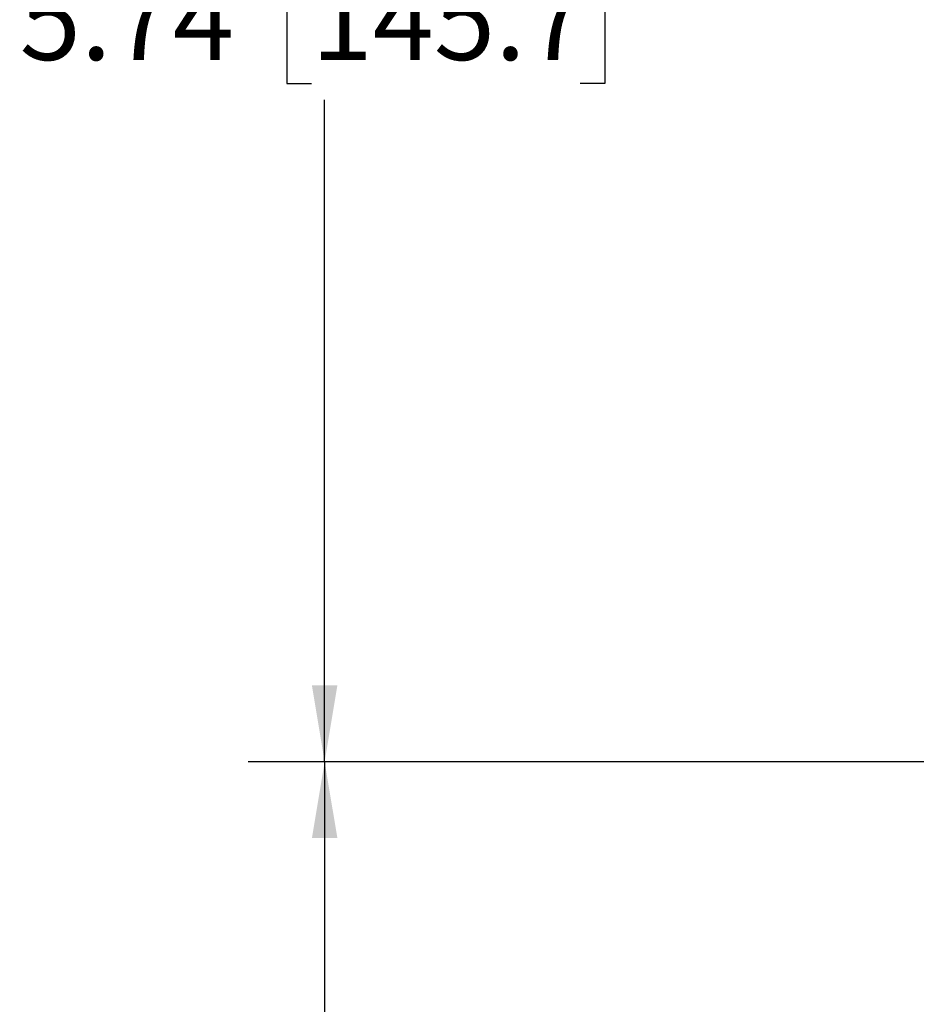
# Model space of a CAD drawing. Units: inches. Extents: x 0.2 to 10.8, y 0.2 to 8.3.
# Drawn here: x 1.6 to 3, y 4.3 to 5.8 of the extents above; entities that cross this region are included whole.
import ezdxf

# ---------------------------------------------------------------- set-up
doc = ezdxf.new("R2010")
doc.units = ezdxf.units.IN
doc.header["$MEASUREMENT"] = 0
doc.layers.add('SKETCH', color=7, linetype='Continuous')
doc.styles.add('SLDTEXTSTYLE0', font='TXT', dxfattribs={"width": 0.75})
doc.dimstyles.new('SLDDIMSTYLE0', dxfattribs={"dimtxt": 0.125, "dimasz": 0.11811, "dimexe": 0, "dimexo": 0.0625, "dimgap": 0.03125, "dimtad": 0, "dimtih": 1, "dimtoh": 1, "dimlfac": 2.5, "dimrnd": 1e-09, "dimzin": 12, "dimdsep": 46, "dimtxsty": 'SLDTEXTSTYLE0', "dimsah": 1, "dimcen": 0.09, "dimadec": 0, "dimazin": 3, "dimtfac": 1, "dimtofl": 0, "dimtmove": 0, "dimatfit": 3, "dimfxl": 0, "dimfrac": 2, "dimtolj": 1, "dimtzin": 12, "dimarcsym": 0})

# ---------------------------------------------------------------- blocks, each defined once
blk = doc.blocks.new('_D_2')
at = {"layer": 'SKETCH'}
for p, q in [((3.61, 4.69), (1.9998, 4.69)), ((2.1179, 4.69), (2.1179, 3.8622)), ((2.0975, 3.8368), (2.0594, 3.8368)), ((2.0594, 3.8368), (2.0594, 3.6384)), ((2.5131, 3.8368), (2.5512, 3.8368)), ((2.5512, 3.8368), (2.5512, 3.6384)), ((2.0594, 3.6384), (2.0975, 3.6384)), ((2.5512, 3.6384), (2.5131, 3.6384)), ((2.1179, 2.7852), (2.1179, 3.613)), ((4.3817, 2.7852), (1.9998, 2.7852))]:
    blk.add_line(p, q, dxfattribs=at)
for points in [[(2.1179, 4.69), (2.0982, 4.5719), (2.1376, 4.5719)], [(2.1179, 2.7852), (2.1376, 2.9033), (2.0982, 2.9033)]]:
    blk.add_solid(points, dxfattribs=at)
at = {"layer": 'SKETCH', "char_height": 0.125, "attachment_point": 1, "style": 'SLDTEXTSTYLE0'}
for s, insert in [('4.76"', (1.6465, 3.7995)), ('121.0', (2.0975, 3.7995))]:
    blk.add_mtext(s, dxfattribs=dict(at, insert=insert))
blk = doc.blocks.new('_D_3')
at = {"layer": 'SKETCH'}
for p, q in [((5.0295, 6.9851), (1.9998, 6.9851)), ((2.1179, 6.9851), (2.1179, 5.9621)), ((2.0975, 5.9367), (2.0594, 5.9367)), ((2.0594, 5.9367), (2.0594, 5.7383)), ((2.5131, 5.9367), (2.5512, 5.9367)), ((2.5512, 5.9367), (2.5512, 5.7383)), ((2.0594, 5.7383), (2.0975, 5.7383)), ((2.5512, 5.7383), (2.5131, 5.7383)), ((2.1179, 4.69), (2.1179, 5.7129)), ((3.61, 4.69), (1.9998, 4.69))]:
    blk.add_line(p, q, dxfattribs=at)
for points in [[(2.1179, 6.9851), (2.0982, 6.867), (2.1376, 6.867)], [(2.1179, 4.69), (2.1376, 4.8081), (2.0982, 4.8081)]]:
    blk.add_solid(points, dxfattribs=at)
at = {"layer": 'SKETCH', "char_height": 0.125, "attachment_point": 1, "style": 'SLDTEXTSTYLE0'}
for s, insert in [('5.74"', (1.6465, 5.8994)), ('145.7', (2.0975, 5.8994))]:
    blk.add_mtext(s, dxfattribs=dict(at, insert=insert))

msp = doc.modelspace()

# ---------------------------------------------------------------- dimensions: what is measured, and where the dimension line sits
at = {"layer": 'SKETCH'}
for base, p1, p2, picture, middle in [((2.1179, 6.9851), (3.6494, 4.69), (5.0689, 6.9851), '_D_3', (2.1179, 5.8375)), ((2.1179, 4.69), (4.4211, 2.7852), (3.6494, 4.69), '_D_2', (2.1179, 3.7376))]:
    dim = msp.add_linear_dim(base=base, p1=p1, p2=p2, angle=90, dimstyle='SLDDIMSTYLE0', dxfattribs=at)
    dim.commit()
    dim.dimension.update_dxf_attribs({"geometry": picture, "text_midpoint": middle, "dimtype": 160})

doc.saveas('drawing.dxf')
